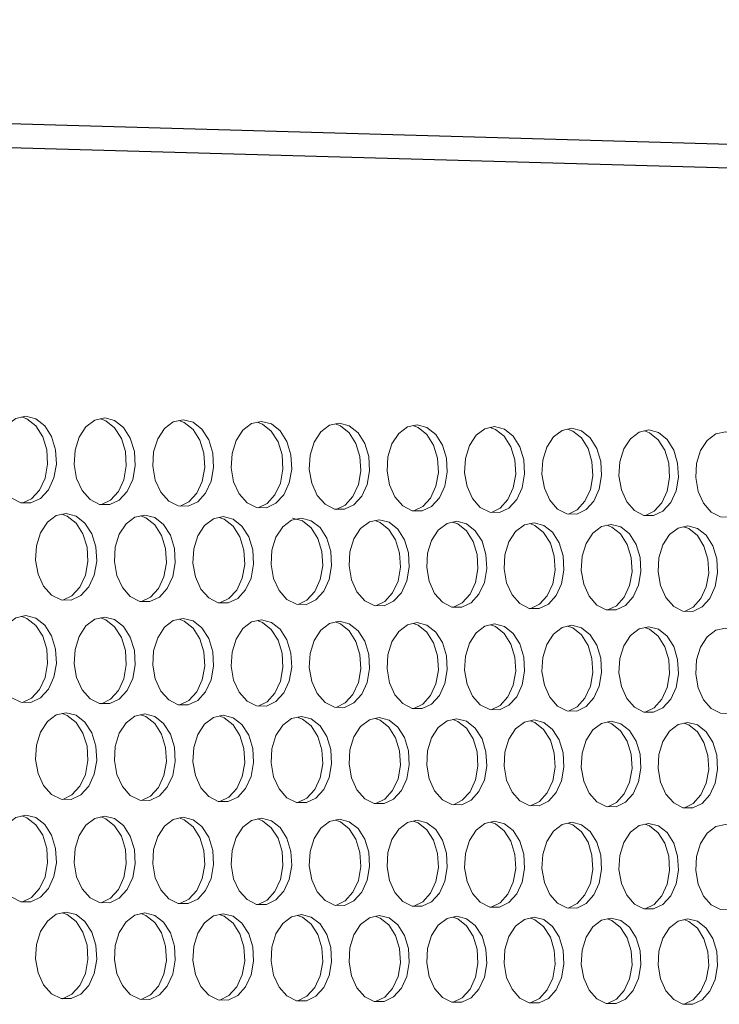
# Model space of a CAD drawing. Units: millimetres. Extents: x 3703 to 4123, y 2209 to 2506.
# Drawn here: x 3831 to 3836, y 2441 to 2448 of the extents above; entities that cross this region are included whole.
import ezdxf

# ---------------------------------------------------------------- set-up
doc = ezdxf.new("R2010")
doc.units = ezdxf.units.MM

# ---------------------------------------------------------------- blocks, each defined once
blk = doc.blocks.new('ЗВ 150в 3.4')
at = {"color": 7, "linetype": 'Continuous', "lineweight": 25}
for p, q in [((332.369, 78.876), (-278.94, 96.431)), ((333.582, 77.299), (-277.719, 94.525))]:
    blk.add_line(p, q, dxfattribs=at)
at = {"linetype": 'Continuous', "lineweight": 5, "flags": 128}
for points in [[(-15.799, 67.769), (-16.52, 67.615), (-17.162, 67.134), (-17.658, 66.381), (-17.952, 65.436), (-18.012, 64.402), (-17.832, 63.391), (-17.432, 62.513), (-16.855, 61.863), (-16.164, 61.512), (-15.433, 61.497), (-14.743, 61.82), (-14.167, 62.446), (-13.768, 63.306), (-13.588, 64.308), (-13.649, 65.344), (-13.942, 66.3), (-14.436, 67.074), (-15.078, 67.583), (-15.799, 67.769)], [(-16.028, 61.495), (-15.383, 61.807), (-14.807, 62.433), (-14.408, 63.293), (-14.229, 64.295), (-14.289, 65.33), (-14.582, 66.286), (-15.076, 67.061), (-15.718, 67.569), (-16.113, 67.714)], [(-10.102, 67.643), (-10.82, 67.488), (-11.461, 67.009), (-11.954, 66.257), (-12.247, 65.314), (-12.307, 64.281), (-12.128, 63.272), (-11.73, 62.396), (-11.155, 61.747), (-10.466, 61.397), (-9.738, 61.382), (-9.05, 61.704), (-8.476, 62.329), (-8.078, 63.188), (-7.899, 64.188), (-7.959, 65.222), (-8.252, 66.177), (-8.744, 66.949), (-9.384, 67.457), (-10.102, 67.643)], [(-10.332, 61.38), (-9.69, 61.692), (-9.116, 62.316), (-8.718, 63.175), (-8.54, 64.175), (-8.6, 65.208), (-8.892, 66.163), (-9.384, 66.936), (-10.024, 67.443), (-10.416, 67.587)], [(-4.425, 67.517), (-5.141, 67.363), (-5.779, 66.884), (-6.271, 66.134), (-6.563, 65.192), (-6.623, 64.161), (-6.445, 63.154), (-6.047, 62.279), (-5.474, 61.632), (-4.788, 61.282), (-4.062, 61.267), (-3.377, 61.589), (-2.805, 62.213), (-2.408, 63.07), (-2.23, 64.069), (-2.29, 65.1), (-2.581, 66.053), (-3.072, 66.825), (-3.71, 67.331), (-4.425, 67.517)], [(-4.656, 61.265), (-4.017, 61.576), (-3.445, 62.2), (-3.048, 63.057), (-2.871, 64.055), (-2.93, 65.087), (-3.221, 66.04), (-3.712, 66.811), (-4.35, 67.317), (-4.739, 67.461)], [(1.232, 67.392), (0.518, 67.238), (-0.118, 66.76), (-0.608, 66.011), (-0.899, 65.07), (-0.958, 64.042), (-0.781, 63.036), (-0.385, 62.163), (0.186, 61.517), (0.87, 61.167), (1.593, 61.153), (2.276, 61.474), (2.846, 62.097), (3.241, 62.953), (3.419, 63.949), (3.359, 64.979), (3.069, 65.931), (2.58, 66.701), (1.944, 67.206), (1.232, 67.392)], [(1, 61.151), (1.636, 61.461), (2.206, 62.084), (2.601, 62.94), (2.778, 63.936), (2.719, 64.966), (2.429, 65.917), (1.94, 66.687), (1.304, 67.192), (0.918, 67.336)], [(6.868, 67.267), (6.158, 67.113), (5.524, 66.636), (5.035, 65.888), (4.746, 64.95), (4.686, 63.923), (4.863, 62.919), (5.258, 62.047), (5.827, 61.402), (6.508, 61.053), (7.229, 61.039), (7.91, 61.36), (8.478, 61.981), (8.871, 62.836), (9.048, 63.831), (8.988, 64.859), (8.699, 65.808), (8.212, 66.577), (7.579, 67.082), (6.868, 67.267)], [(6.636, 61.037), (7.269, 61.347), (7.837, 61.968), (8.231, 62.823), (8.408, 63.817), (8.348, 64.845), (8.059, 65.795), (7.572, 66.563), (6.939, 67.068), (6.555, 67.211)], [(12.485, 67.143), (11.777, 66.989), (11.146, 66.513), (10.659, 65.766), (10.37, 64.829), (10.311, 63.804), (10.487, 62.802), (10.88, 61.932), (11.447, 61.288), (12.126, 60.94), (12.844, 60.925), (13.523, 61.246), (14.089, 61.866), (14.481, 62.719), (14.657, 63.712), (14.598, 64.738), (14.31, 65.686), (13.824, 66.454), (13.193, 66.957), (12.485, 67.143)], [(12.252, 60.924), (12.883, 61.233), (13.449, 61.853), (13.841, 62.706), (14.017, 63.699), (13.958, 64.725), (13.67, 65.673), (13.184, 66.44), (12.553, 66.944), (12.173, 67.086)], [(18.083, 67.018), (17.377, 66.865), (16.748, 66.39), (16.263, 65.644), (15.975, 64.709), (15.916, 63.686), (16.092, 62.685), (16.483, 61.817), (17.048, 61.174), (17.725, 60.827), (18.44, 60.812), (19.117, 61.132), (19.681, 61.751), (20.071, 62.603), (20.247, 63.594), (20.188, 64.619), (19.901, 65.565), (19.417, 66.331), (18.788, 66.834), (18.083, 67.018)], [(17.849, 60.811), (18.477, 61.119), (19.041, 61.738), (19.431, 62.59), (19.607, 63.581), (19.548, 64.605), (19.261, 65.552), (18.777, 66.317), (18.148, 66.82), (17.77, 66.962)], [(23.661, 66.895), (22.957, 66.742), (22.33, 66.267), (21.847, 65.523), (21.56, 64.589), (21.501, 63.568), (21.676, 62.569), (22.067, 61.702), (22.63, 61.061), (23.304, 60.714), (24.017, 60.699), (24.691, 61.019), (25.253, 61.637), (25.642, 62.487), (25.817, 63.477), (25.758, 64.499), (25.472, 65.444), (24.99, 66.209), (24.363, 66.71), (23.661, 66.895)], [(23.426, 60.699), (24.051, 61.006), (24.613, 61.624), (25.002, 62.474), (25.177, 63.464), (25.118, 64.486), (24.832, 65.431), (24.35, 66.195), (23.723, 66.697), (23.348, 66.838)], [(29.219, 66.772), (28.518, 66.619), (27.893, 66.145), (27.411, 65.402), (27.126, 64.47), (27.067, 63.45), (27.242, 62.454), (27.63, 61.588), (28.191, 60.947), (28.864, 60.601), (29.574, 60.587), (30.245, 60.906), (30.806, 61.523), (31.194, 62.371), (31.368, 63.36), (31.309, 64.38), (31.024, 65.323), (30.544, 66.087), (29.919, 66.588), (29.219, 66.772)], [(28.984, 60.586), (29.606, 60.893), (30.166, 61.51), (30.554, 62.359), (30.728, 63.347), (30.669, 64.367), (30.384, 65.31), (29.904, 66.073), (29.279, 66.574), (28.907, 66.715)], [(34.758, 66.649), (34.059, 66.496), (33.436, 66.023), (32.957, 65.281), (32.672, 64.351), (32.613, 63.333), (32.787, 62.338), (33.175, 61.474), (33.734, 60.835), (34.404, 60.489), (35.112, 60.475), (35.781, 60.793), (36.339, 61.409), (36.726, 62.256), (36.899, 63.243), (36.841, 64.262), (36.557, 65.203), (36.078, 65.965), (35.456, 66.465), (34.758, 66.649)], [(-12.886, 60.739), (-13.605, 60.583), (-14.247, 60.102), (-14.742, 59.348), (-15.035, 58.403), (-15.095, 57.37), (-14.916, 56.36), (-14.517, 55.484), (-13.941, 54.836), (-13.251, 54.486), (-12.521, 54.473), (-11.832, 54.798), (-11.257, 55.424), (-10.858, 56.284), (-10.68, 57.286), (-10.74, 58.32), (-11.032, 59.275), (-11.526, 60.048), (-12.167, 60.554), (-12.886, 60.739)], [(-13.121, 54.471), (-12.472, 54.786), (-11.897, 55.412), (-11.499, 56.273), (-11.32, 57.274), (-11.38, 58.308), (-11.672, 59.263), (-12.166, 60.035), (-12.807, 60.541), (-13.194, 60.684)], [(-7.199, 60.625), (-7.916, 60.469), (-8.556, 59.989), (-9.048, 59.237), (-9.341, 58.293), (-9.401, 57.262), (-9.222, 56.254), (-8.824, 55.379), (-8.25, 54.733), (-7.563, 54.384), (-6.836, 54.371), (-6.149, 54.694), (-5.576, 55.32), (-5.179, 56.179), (-5.001, 57.178), (-5.061, 58.211), (-5.352, 59.164), (-5.844, 59.935), (-6.483, 60.441), (-7.199, 60.625)], [(-7.435, 54.369), (-6.789, 54.683), (-6.216, 55.308), (-5.819, 56.167), (-5.641, 57.167), (-5.701, 58.199), (-5.992, 59.152), (-6.484, 59.923), (-7.123, 60.428), (-7.507, 60.57)], [(-1.533, 60.512), (-2.247, 60.356), (-2.884, 59.877), (-3.375, 59.126), (-3.667, 58.184), (-3.727, 57.154), (-3.549, 56.148), (-3.152, 55.275), (-2.58, 54.63), (-1.895, 54.281), (-1.171, 54.268), (-0.486, 54.592), (0.085, 55.216), (0.48, 56.073), (0.658, 57.071), (0.598, 58.102), (0.308, 59.054), (-0.182, 59.823), (-0.819, 60.328), (-1.533, 60.512)], [(-1.769, 54.267), (-1.126, 54.58), (-0.555, 55.204), (-0.16, 56.062), (0.018, 57.059), (-0.042, 58.09), (-0.332, 59.041), (-0.822, 59.811), (-1.459, 60.315), (-1.84, 60.457)], [(4.114, 60.399), (3.402, 60.244), (2.767, 59.765), (2.278, 59.015), (1.987, 58.075), (1.928, 57.047), (2.105, 56.043), (2.5, 55.171), (3.07, 54.527), (3.753, 54.179), (4.475, 54.166), (5.157, 54.489), (5.726, 55.112), (6.12, 55.968), (6.297, 56.964), (6.237, 57.993), (5.948, 58.943), (5.46, 59.712), (4.825, 60.215), (4.114, 60.399)], [(3.877, 54.165), (4.517, 54.478), (5.086, 55.101), (5.48, 55.957), (5.657, 56.953), (5.597, 57.981), (5.308, 58.931), (4.819, 59.699), (4.185, 60.203), (3.474, 60.387)], [(9.74, 60.287), (9.031, 60.131), (8.398, 59.653), (7.911, 58.905), (7.622, 57.967), (7.562, 56.941), (7.739, 55.938), (8.133, 55.068), (8.701, 54.425), (9.381, 54.078), (10.1, 54.065), (10.78, 54.387), (11.347, 55.009), (11.74, 55.863), (11.916, 56.858), (11.857, 57.885), (11.568, 58.833), (11.082, 59.6), (10.45, 60.103), (9.74, 60.287)], [(9.503, 54.064), (10.14, 54.376), (10.707, 54.997), (11.1, 55.852), (11.276, 56.846), (11.216, 57.873), (10.928, 58.821), (10.441, 59.588), (9.809, 60.09), (9.433, 60.231)], [(15.347, 60.174), (14.641, 60.019), (14.01, 59.542), (13.524, 58.795), (13.236, 57.858), (13.177, 56.834), (13.353, 55.833), (13.745, 54.965), (14.311, 54.323), (14.989, 53.977), (15.706, 53.964), (16.383, 54.285), (16.948, 54.906), (17.34, 55.759), (17.515, 56.752), (17.456, 57.777), (17.169, 58.724), (16.684, 59.489), (16.054, 59.991), (15.347, 60.174)], [(15.109, 53.963), (15.743, 54.274), (16.308, 54.895), (16.699, 55.748), (16.875, 56.74), (16.816, 57.765), (16.529, 58.712), (16.044, 59.477), (15.414, 59.979), (15.04, 60.119)], [(20.935, 60.063), (20.23, 59.908), (19.602, 59.432), (19.118, 58.686), (18.831, 57.751), (18.772, 56.728), (18.947, 55.729), (19.338, 54.862), (19.902, 54.221), (20.578, 53.876), (21.292, 53.863), (21.967, 54.184), (22.53, 54.804), (22.92, 55.655), (23.095, 56.646), (23.036, 57.67), (22.75, 58.615), (22.266, 59.379), (21.639, 59.88), (20.935, 60.063)], [(20.696, 53.862), (21.327, 54.172), (21.89, 54.792), (22.28, 55.644), (22.455, 56.635), (22.396, 57.658), (22.11, 58.602), (21.626, 59.367), (20.999, 59.867), (20.628, 60.007)], [(26.503, 59.951), (25.801, 59.797), (25.174, 59.321), (24.692, 58.577), (24.406, 57.643), (24.347, 56.623), (24.522, 55.625), (24.912, 54.76), (25.473, 54.12), (26.147, 53.775), (26.858, 53.762), (27.531, 54.083), (28.092, 54.701), (28.481, 55.552), (28.655, 56.541), (28.597, 57.563), (28.311, 58.506), (27.83, 59.269), (27.204, 59.769), (26.503, 59.951)], [(26.263, 53.762), (26.891, 54.071), (27.452, 54.69), (27.841, 55.54), (28.015, 56.529), (27.957, 57.551), (27.671, 58.494), (27.19, 59.257), (26.564, 59.756), (26.196, 59.895)], [(32.051, 59.84), (31.351, 59.686), (30.727, 59.211), (30.247, 58.468), (29.962, 57.536), (29.903, 56.517), (30.077, 55.522), (30.465, 54.658), (31.025, 54.019), (31.696, 53.675), (32.405, 53.662), (33.076, 53.982), (33.635, 54.6), (34.022, 55.448), (34.196, 56.436), (34.138, 57.456), (33.853, 58.397), (33.373, 59.159), (32.75, 59.658), (32.051, 59.84)], [(31.811, 53.662), (32.436, 53.971), (32.995, 54.588), (33.382, 55.437), (33.556, 56.424), (33.498, 57.444), (33.213, 58.385), (32.733, 59.147), (32.11, 59.646), (31.744, 59.784)], [(-15.799, 53.351), (-16.52, 53.193), (-17.162, 52.71), (-17.658, 51.954), (-17.952, 51.008), (-18.012, 49.974), (-17.832, 48.963), (-17.432, 48.087), (-16.855, 47.44), (-16.164, 47.092), (-15.433, 47.081), (-14.743, 47.407), (-14.167, 48.035), (-13.768, 48.897), (-13.588, 49.9), (-13.649, 50.935), (-13.942, 51.89), (-14.436, 52.662), (-15.078, 53.168), (-15.799, 53.351)], [(-16.039, 47.079), (-15.383, 47.397), (-14.807, 48.025), (-14.408, 48.887), (-14.229, 49.889), (-14.289, 50.924), (-14.582, 51.879), (-15.076, 52.651), (-15.718, 53.156), (-16.101, 53.297)], [(-10.102, 53.25), (-10.82, 53.093), (-11.461, 52.61), (-11.954, 51.856), (-12.247, 50.911), (-12.307, 49.879), (-12.128, 48.87), (-11.73, 47.996), (-11.155, 47.35), (-10.466, 47.002), (-9.738, 46.991), (-9.05, 47.316), (-8.476, 47.944), (-8.078, 48.804), (-7.899, 49.805), (-7.959, 50.839), (-8.252, 51.792), (-8.744, 52.563), (-9.384, 53.067), (-10.102, 53.25)], [(-10.342, 46.989), (-9.69, 47.306), (-9.116, 47.933), (-8.718, 48.794), (-8.54, 49.795), (-8.6, 50.828), (-8.892, 51.781), (-9.384, 52.552), (-10.024, 53.056), (-10.404, 53.196)], [(-4.425, 53.15), (-5.141, 52.992), (-5.779, 52.511), (-6.271, 51.758), (-6.563, 50.815), (-6.623, 49.784), (-6.445, 48.778), (-6.047, 47.905), (-5.474, 47.26), (-4.788, 46.913), (-4.062, 46.901), (-3.377, 47.226), (-2.805, 47.853), (-2.408, 48.712), (-2.23, 49.711), (-2.29, 50.742), (-2.581, 51.694), (-3.072, 52.464), (-3.71, 52.967), (-4.425, 53.15)], [(-4.666, 46.9), (-4.017, 47.217), (-3.445, 47.842), (-3.048, 48.702), (-2.871, 49.701), (-2.93, 50.732), (-3.221, 51.683), (-3.712, 52.453), (-4.35, 52.956), (-4.727, 53.096)], [(1.232, 53.05), (0.518, 52.893), (-0.118, 52.412), (-0.608, 51.66), (-0.899, 50.719), (-0.958, 49.69), (-0.781, 48.685), (-0.385, 47.814), (0.186, 47.17), (0.87, 46.824), (1.593, 46.812), (2.276, 47.137), (2.846, 47.762), (3.241, 48.62), (3.419, 49.617), (3.359, 50.647), (3.069, 51.597), (2.58, 52.365), (1.944, 52.867), (1.232, 53.05)], [(0.99, 46.811), (1.636, 47.127), (2.206, 47.752), (2.601, 48.609), (2.778, 49.607), (2.719, 50.636), (2.429, 51.586), (1.94, 52.354), (1.304, 52.856), (0.93, 52.995)], [(6.868, 52.95), (6.158, 52.793), (5.524, 52.313), (5.035, 51.563), (4.746, 50.623), (4.686, 49.596), (4.863, 48.593), (5.258, 47.723), (5.827, 47.081), (6.508, 46.735), (7.229, 46.724), (7.91, 47.048), (8.478, 47.671), (8.871, 48.528), (9.048, 49.524), (8.988, 50.551), (8.699, 51.5), (8.212, 52.266), (7.579, 52.768), (6.868, 52.95)], [(6.626, 46.723), (7.269, 47.038), (7.837, 47.661), (8.231, 48.518), (8.408, 49.513), (8.348, 50.541), (8.059, 51.489), (7.572, 52.255), (6.939, 52.757), (6.567, 52.895)], [(12.485, 52.851), (11.777, 52.694), (11.146, 52.215), (10.659, 51.466), (10.37, 50.528), (10.311, 49.503), (10.487, 48.501), (10.88, 47.633), (11.447, 46.992), (12.126, 46.647), (12.844, 46.635), (13.523, 46.959), (14.089, 47.581), (14.481, 48.436), (14.657, 49.43), (14.598, 50.456), (14.31, 51.403), (13.824, 52.168), (13.193, 52.669), (12.485, 52.851)], [(12.243, 46.635), (12.883, 46.949), (13.449, 47.571), (13.841, 48.426), (14.017, 49.42), (13.958, 50.446), (13.67, 51.392), (13.184, 52.157), (12.553, 52.658), (12.184, 52.796)], [(18.083, 52.752), (17.377, 52.595), (16.748, 52.117), (16.263, 51.369), (15.975, 50.433), (15.916, 49.409), (16.092, 48.41), (16.483, 47.543), (17.048, 46.903), (17.725, 46.558), (18.44, 46.547), (19.117, 46.87), (19.681, 47.492), (20.071, 48.345), (20.247, 49.337), (20.188, 50.361), (19.901, 51.307), (19.417, 52.07), (18.788, 52.57), (18.083, 52.752)], [(17.839, 46.547), (18.477, 46.86), (19.041, 47.482), (19.431, 48.335), (19.607, 49.327), (19.548, 50.351), (19.261, 51.296), (18.777, 52.06), (18.148, 52.559), (17.782, 52.697)], [(23.661, 52.653), (22.957, 52.497), (22.33, 52.02), (21.847, 51.273), (21.56, 50.338), (21.501, 49.316), (21.676, 48.319), (22.067, 47.453), (22.63, 46.814), (23.304, 46.471), (24.017, 46.459), (24.691, 46.782), (25.253, 47.402), (25.642, 48.254), (25.817, 49.245), (25.758, 50.267), (25.472, 51.21), (24.99, 51.973), (24.363, 52.472), (23.661, 52.653)], [(23.416, 46.459), (24.051, 46.772), (24.613, 47.392), (25.002, 48.244), (25.177, 49.234), (25.118, 50.257), (24.832, 51.2), (24.35, 51.962), (23.723, 52.461), (23.36, 52.598)], [(29.219, 52.555), (28.518, 52.399), (27.893, 51.922), (27.411, 51.177), (27.126, 50.244), (27.067, 49.224), (27.242, 48.228), (27.63, 47.364), (28.191, 46.726), (28.864, 46.383), (29.574, 46.372), (30.245, 46.694), (30.806, 47.313), (31.194, 48.163), (31.368, 49.152), (31.309, 50.173), (31.024, 51.115), (30.544, 51.876), (29.919, 52.374), (29.219, 52.555)], [(28.974, 46.372), (29.606, 46.684), (30.166, 47.303), (30.554, 48.153), (30.728, 49.142), (30.669, 50.162), (30.384, 51.104), (29.904, 51.865), (29.279, 52.363), (28.918, 52.499)], [(34.758, 52.457), (34.059, 52.301), (33.436, 51.825), (32.957, 51.081), (32.672, 50.15), (32.613, 49.132), (32.787, 48.137), (33.175, 47.275), (33.734, 46.638), (34.404, 46.296), (35.112, 46.285), (35.781, 46.606), (36.339, 47.224), (36.726, 48.073), (36.899, 49.06), (36.841, 50.079), (36.557, 51.019), (36.078, 51.779), (35.456, 52.276), (34.758, 52.457)], [(-12.886, 46.334), (-13.605, 46.174), (-14.247, 45.69), (-14.742, 44.934), (-15.035, 43.988), (-15.095, 42.955), (-14.916, 41.946), (-14.517, 41.071), (-13.941, 40.426), (-13.251, 40.08), (-12.521, 40.07), (-11.832, 40.397), (-11.257, 41.026), (-10.858, 41.888), (-10.68, 42.891), (-10.74, 43.925), (-11.032, 44.878), (-11.526, 45.649), (-12.167, 46.152), (-12.886, 46.334)], [(-13.131, 40.068), (-12.472, 40.388), (-11.897, 41.017), (-11.499, 41.879), (-11.32, 42.882), (-11.38, 43.915), (-11.672, 44.869), (-12.166, 45.639), (-12.807, 46.142), (-13.182, 46.281)], [(-7.199, 46.246), (-7.916, 46.086), (-8.556, 45.603), (-9.048, 44.848), (-9.341, 43.904), (-9.401, 42.872), (-9.222, 41.865), (-8.824, 40.992), (-8.25, 40.348), (-7.563, 40.002), (-6.836, 39.993), (-6.149, 40.319), (-5.576, 40.947), (-5.179, 41.808), (-5.001, 42.809), (-5.061, 43.841), (-5.352, 44.793), (-5.844, 45.562), (-6.483, 46.064), (-7.199, 46.246)], [(-7.445, 39.991), (-6.789, 40.311), (-6.216, 40.938), (-5.819, 41.799), (-5.641, 42.799), (-5.701, 43.831), (-5.992, 44.783), (-6.484, 45.552), (-7.123, 46.054), (-7.495, 46.192)], [(-1.533, 46.158), (-2.247, 45.999), (-2.884, 45.516), (-3.375, 44.763), (-3.667, 43.82), (-3.727, 42.79), (-3.549, 41.785), (-3.152, 40.914), (-2.58, 40.27), (-1.895, 39.925), (-1.171, 39.916), (-0.486, 40.242), (0.085, 40.869), (0.48, 41.728), (0.658, 42.727), (0.598, 43.757), (0.308, 44.707), (-0.182, 45.475), (-0.819, 45.977), (-1.533, 46.158)], [(-1.779, 39.915), (-1.126, 40.233), (-0.555, 40.86), (-0.16, 41.719), (0.018, 42.718), (-0.042, 43.748), (-0.332, 44.698), (-0.822, 45.465), (-1.459, 45.967), (-1.829, 46.104)], [(4.114, 46.07), (3.402, 45.911), (2.767, 45.43), (2.278, 44.678), (1.987, 43.736), (1.928, 42.708), (2.105, 41.705), (2.5, 40.835), (3.07, 40.193), (3.753, 39.849), (4.475, 39.839), (5.157, 40.165), (5.726, 40.79), (6.12, 41.648), (6.297, 42.645), (6.237, 43.674), (5.948, 44.622), (5.46, 45.388), (4.825, 45.889), (4.114, 46.07)], [(3.867, 39.838), (4.517, 40.156), (5.086, 40.782), (5.48, 41.639), (5.657, 42.636), (5.597, 43.664), (5.308, 44.613), (4.819, 45.379), (4.185, 45.88), (3.818, 46.016)], [(9.74, 45.983), (9.031, 45.824), (8.398, 45.343), (7.911, 44.593), (7.622, 43.653), (7.562, 42.627), (7.739, 41.625), (8.133, 40.757), (8.701, 40.116), (9.381, 39.772), (10.1, 39.763), (10.78, 40.088), (11.347, 40.712), (11.74, 41.568), (11.916, 42.564), (11.857, 43.591), (11.568, 44.538), (11.082, 45.302), (10.45, 45.802), (9.74, 45.983)], [(9.493, 39.762), (10.14, 40.079), (10.707, 40.704), (11.1, 41.56), (11.276, 42.555), (11.216, 43.581), (10.928, 44.528), (10.441, 45.293), (9.809, 45.793), (9.445, 45.929)], [(15.347, 45.896), (14.641, 45.737), (14.01, 45.257), (13.524, 44.508), (13.236, 43.57), (13.177, 42.546), (13.353, 41.546), (13.745, 40.679), (14.311, 40.039), (14.989, 39.696), (15.706, 39.686), (16.383, 40.011), (16.948, 40.634), (17.34, 41.489), (17.515, 42.483), (17.456, 43.508), (17.169, 44.453), (16.684, 45.217), (16.054, 45.715), (15.347, 45.896)], [(15.099, 39.686), (15.743, 40.002), (16.308, 40.626), (16.699, 41.48), (16.875, 42.474), (16.816, 43.499), (16.529, 44.444), (16.044, 45.207), (15.414, 45.706), (15.052, 45.841)], [(20.935, 45.809), (20.23, 45.651), (19.602, 45.172), (19.118, 44.424), (18.831, 43.487), (18.772, 42.465), (18.947, 41.466), (19.338, 40.601), (19.902, 39.963), (20.578, 39.62), (21.292, 39.61), (21.967, 39.934), (22.53, 40.557), (22.92, 41.41), (23.095, 42.402), (23.036, 43.425), (22.75, 44.369), (22.266, 45.131), (21.639, 45.629), (20.935, 45.809)], [(20.686, 39.61), (21.327, 39.926), (21.89, 40.548), (22.28, 41.401), (22.455, 42.393), (22.396, 43.416), (22.11, 44.36), (21.626, 45.122), (20.999, 45.619), (20.639, 45.754)], [(26.503, 45.722), (25.801, 45.565), (25.174, 45.086), (24.692, 44.34), (24.406, 43.405), (24.347, 42.384), (24.522, 41.388), (24.912, 40.524), (25.473, 39.886), (26.147, 39.545), (26.858, 39.535), (27.531, 39.858), (28.092, 40.48), (28.481, 41.332), (28.655, 42.322), (28.597, 43.343), (28.311, 44.285), (27.83, 45.046), (27.204, 45.543), (26.503, 45.722)], [(26.253, 39.535), (26.891, 39.85), (27.452, 40.471), (27.841, 41.323), (28.015, 42.313), (27.957, 43.334), (27.671, 44.276), (27.19, 45.036), (26.564, 45.533), (26.207, 45.668)], [(32.051, 45.636), (31.351, 45.479), (30.727, 45.001), (30.247, 44.256), (29.962, 43.323), (29.903, 42.304), (30.077, 41.309), (30.465, 40.447), (31.025, 39.811), (31.696, 39.469), (32.405, 39.46), (33.076, 39.782), (33.635, 40.403), (34.022, 41.253), (34.196, 42.242), (34.138, 43.261), (33.853, 44.201), (33.373, 44.961), (32.75, 45.457), (32.051, 45.636)], [(31.801, 39.46), (32.436, 39.774), (32.995, 40.394), (33.382, 41.244), (33.556, 42.233), (33.498, 43.252), (33.213, 44.192), (32.733, 44.951), (32.11, 45.448), (31.756, 45.581)], [(-15.799, 38.933), (-16.52, 38.772), (-17.162, 38.286), (-17.658, 37.528), (-17.952, 36.58), (-18.012, 35.545), (-17.832, 34.536), (-17.432, 33.662), (-16.855, 33.017), (-16.164, 32.672), (-15.433, 32.664), (-14.743, 32.993), (-14.167, 33.624), (-13.768, 34.488), (-13.588, 35.492), (-13.649, 36.526), (-13.942, 37.48), (-14.436, 38.25), (-15.078, 38.753), (-15.799, 38.933)], [(-16.049, 32.663), (-15.383, 32.986), (-14.807, 33.617), (-14.408, 34.481), (-14.229, 35.484), (-14.289, 36.519), (-14.582, 37.472), (-15.076, 38.242), (-15.718, 38.744), (-16.089, 38.881)], [(-10.102, 38.858), (-10.82, 38.697), (-11.461, 38.212), (-11.954, 37.455), (-12.247, 36.509), (-12.307, 35.476), (-12.128, 34.469), (-11.73, 33.596), (-11.155, 32.952), (-10.466, 32.608), (-9.738, 32.6), (-9.05, 32.928), (-8.476, 33.558), (-8.078, 34.421), (-7.899, 35.423), (-7.959, 36.455), (-8.252, 37.408), (-8.744, 38.176), (-9.384, 38.678), (-10.102, 38.858)], [(-10.352, 32.599), (-9.69, 32.921), (-9.116, 33.551), (-8.718, 34.413), (-8.54, 35.415), (-8.6, 36.448), (-8.892, 37.4), (-9.384, 38.168), (-10.024, 38.669), (-10.392, 38.805)], [(-4.425, 38.783), (-5.141, 38.622), (-5.779, 38.138), (-6.271, 37.382), (-6.563, 36.438), (-6.623, 35.407), (-6.445, 34.401), (-6.047, 33.53), (-5.474, 32.888), (-4.788, 32.544), (-4.062, 32.536), (-3.377, 32.864), (-2.805, 33.492), (-2.408, 34.353), (-2.23, 35.354), (-2.29, 36.385), (-2.581, 37.335), (-3.072, 38.102), (-3.71, 38.603), (-4.425, 38.783)], [(-4.676, 32.535), (-4.017, 32.857), (-3.445, 33.485), (-3.048, 34.346), (-2.871, 35.346), (-2.93, 36.377), (-3.221, 37.327), (-3.712, 38.094), (-4.35, 38.595), (-4.715, 38.73)], [(1.232, 38.708), (0.518, 38.547), (-0.118, 38.064), (-0.608, 37.31), (-0.899, 36.367), (-0.958, 35.338), (-0.781, 34.334), (-0.385, 33.464), (0.186, 32.823), (0.87, 32.48), (1.593, 32.472), (2.276, 32.8), (2.846, 33.427), (3.241, 34.287), (3.419, 35.285), (3.359, 36.314), (3.069, 37.263), (2.58, 38.029), (1.944, 38.529), (1.232, 38.708)], [(0.98, 32.471), (1.636, 32.792), (2.206, 33.42), (2.601, 34.279), (2.778, 35.277), (2.719, 36.306), (2.429, 37.255), (1.94, 38.021), (1.304, 38.52), (0.942, 38.655)], [(6.868, 38.633), (6.158, 38.473), (5.524, 37.991), (5.035, 37.238), (4.746, 36.297), (4.686, 35.27), (4.863, 34.267), (5.258, 33.399), (5.827, 32.759), (6.508, 32.417), (7.229, 32.408), (7.91, 32.735), (8.478, 33.362), (8.871, 34.22), (9.048, 35.217), (8.988, 36.244), (8.699, 37.191), (8.212, 37.956), (7.579, 38.454), (6.868, 38.633)], [(6.616, 32.408), (7.269, 32.728), (7.837, 33.355), (8.231, 34.212), (8.408, 35.209), (8.348, 36.236), (8.059, 37.183), (7.572, 37.947), (6.939, 38.446), (6.579, 38.58)], [(12.485, 38.559), (11.777, 38.399), (11.146, 37.917), (10.659, 37.166), (10.37, 36.227), (10.311, 35.201), (10.487, 34.201), (10.88, 33.334), (11.447, 32.695), (12.126, 32.353), (12.844, 32.345), (13.523, 32.672), (14.089, 33.297), (14.481, 34.153), (14.657, 35.148), (14.598, 36.174), (14.31, 37.12), (13.824, 37.883), (13.193, 38.38), (12.485, 38.559)], [(12.233, 32.345), (12.883, 32.665), (13.449, 33.29), (13.841, 34.146), (14.017, 35.141), (13.958, 36.166), (13.67, 37.112), (13.184, 37.874), (12.553, 38.372), (12.196, 38.506)], [(18.083, 38.485), (17.377, 38.325), (16.748, 37.845), (16.263, 37.095), (15.975, 36.157), (15.916, 35.133), (16.092, 34.134), (16.483, 33.269), (17.048, 32.631), (17.725, 32.29), (18.44, 32.282), (19.117, 32.608), (19.681, 33.232), (20.071, 34.087), (20.247, 35.08), (20.188, 36.104), (19.901, 37.048), (19.417, 37.81), (18.788, 38.307), (18.083, 38.485)], [(17.829, 32.282), (18.477, 32.601), (19.041, 33.225), (19.431, 34.08), (19.607, 35.073), (19.548, 36.097), (19.261, 37.04), (18.777, 37.802), (18.148, 38.299), (17.793, 38.432)], [(23.661, 38.412), (22.957, 38.252), (22.33, 37.772), (21.847, 37.023), (21.56, 36.087), (21.501, 35.065), (21.676, 34.068), (22.067, 33.205), (22.63, 32.568), (23.304, 32.227), (24.017, 32.219), (24.691, 32.545), (25.253, 33.168), (25.642, 34.021), (25.817, 35.013), (25.758, 36.035), (25.472, 36.977), (24.99, 37.737), (24.363, 38.233), (23.661, 38.412)], [(23.407, 32.219), (24.051, 32.538), (24.613, 33.161), (25.002, 34.014), (25.177, 35.005), (25.118, 36.027), (24.832, 36.969), (24.35, 37.729), (23.723, 38.225), (23.371, 38.358)], [(29.219, 38.338), (28.518, 38.179), (27.893, 37.7), (27.411, 36.952), (27.126, 36.018), (27.067, 34.997), (27.242, 34.002), (27.63, 33.14), (28.191, 32.505), (28.864, 32.165), (29.574, 32.157), (30.245, 32.481), (30.806, 33.103), (31.194, 33.956), (31.368, 34.945), (31.309, 35.965), (31.024, 36.906), (30.544, 37.665), (29.919, 38.16), (29.219, 38.338)], [(28.964, 32.157), (29.606, 32.474), (30.166, 33.096), (30.554, 33.948), (30.728, 34.938), (30.669, 35.958), (30.384, 36.898), (29.904, 37.657), (29.279, 38.152), (28.93, 38.284)], [(34.758, 38.265), (34.059, 38.106), (33.436, 37.627), (32.957, 36.881), (32.672, 35.948), (32.613, 34.93), (32.787, 33.937), (33.175, 33.076), (33.734, 32.442), (34.404, 32.102), (35.112, 32.094), (35.781, 32.418), (36.339, 33.039), (36.726, 33.89), (36.899, 34.878), (36.841, 35.896), (36.557, 36.835), (36.078, 37.593), (35.456, 38.087), (34.758, 38.265)], [(-12.886, 31.929), (-13.605, 31.766), (-14.247, 31.279), (-14.742, 30.521), (-15.035, 29.573), (-15.095, 28.54), (-14.916, 27.532), (-14.517, 26.659), (-13.941, 26.016), (-13.251, 25.673), (-12.521, 25.666), (-11.832, 25.997), (-11.257, 26.628), (-10.858, 27.492), (-10.68, 28.495), (-10.74, 29.529), (-11.032, 30.482), (-11.526, 31.25), (-12.167, 31.75), (-12.886, 31.929)], [(-13.141, 25.665), (-12.472, 25.991), (-11.897, 26.622), (-11.499, 27.486), (-11.32, 28.489), (-11.38, 29.523), (-11.672, 30.475), (-12.166, 31.243), (-12.807, 31.743), (-13.17, 31.877)], [(-7.199, 31.866), (-7.916, 31.703), (-8.556, 31.217), (-9.048, 30.46), (-9.341, 29.515), (-9.401, 28.483), (-9.222, 27.476), (-8.824, 26.605), (-8.25, 25.964), (-7.563, 25.621), (-6.836, 25.614), (-6.149, 25.944), (-5.576, 26.575), (-5.179, 27.437), (-5.001, 28.439), (-5.061, 29.471), (-5.352, 30.421), (-5.844, 31.188), (-6.483, 31.688), (-7.199, 31.866)], [(-7.455, 25.614), (-6.789, 25.938), (-6.216, 26.569), (-5.819, 27.431), (-5.641, 28.432), (-5.701, 29.464), (-5.992, 30.415), (-6.484, 31.181), (-7.123, 31.681), (-7.484, 31.814)], [(-1.533, 31.803), (-2.247, 31.641), (-2.884, 31.156), (-3.375, 30.4), (-3.667, 29.456), (-3.727, 28.426), (-3.549, 27.421), (-3.152, 26.552), (-2.58, 25.911), (-1.895, 25.569), (-1.171, 25.563), (-0.486, 25.892), (0.085, 26.521), (0.48, 27.382), (0.658, 28.382), (0.598, 29.412), (0.308, 30.361), (-0.182, 31.127), (-0.819, 31.625), (-1.533, 31.803)], [(-1.789, 25.562), (-1.126, 25.886), (-0.555, 26.516), (-0.16, 27.376), (0.018, 28.376), (-0.042, 29.406), (-0.332, 30.355), (-0.822, 31.12), (-1.459, 31.618), (-1.817, 31.751)], [(4.114, 31.741), (3.402, 31.579), (2.767, 31.095), (2.278, 30.34), (1.987, 29.398), (1.928, 28.369), (2.105, 27.367), (2.5, 26.499), (3.07, 25.859), (3.753, 25.518), (4.475, 25.511), (5.157, 25.84), (5.726, 26.468), (6.12, 27.328), (6.297, 28.326), (6.237, 29.354), (5.948, 30.301), (5.46, 31.065), (4.825, 31.563), (4.114, 31.741)], [(3.857, 25.511), (4.517, 25.834), (5.086, 26.462), (5.48, 27.322), (5.657, 28.32), (5.597, 29.348), (5.308, 30.295), (4.819, 31.059), (4.185, 31.556), (3.83, 31.688)], [(9.74, 31.679), (9.031, 31.517), (8.398, 31.034), (7.911, 30.281), (7.622, 29.34), (7.562, 28.313), (7.739, 27.312), (8.133, 26.446), (8.701, 25.807), (9.381, 25.467), (10.1, 25.46), (10.78, 25.788), (11.347, 26.415), (11.74, 27.274), (11.916, 28.27), (11.857, 29.296), (11.568, 30.242), (11.082, 31.004), (10.45, 31.501), (9.74, 31.679)], [(9.483, 25.46), (10.14, 25.783), (10.707, 26.41), (11.1, 27.267), (11.276, 28.263), (11.216, 29.29), (10.928, 30.235), (10.441, 30.998), (9.809, 31.495), (9.456, 31.626)], [(15.347, 31.617), (14.641, 31.455), (14.01, 30.973), (13.524, 30.221), (13.236, 29.282), (13.177, 28.257), (13.353, 27.258), (13.745, 26.393), (14.311, 25.756), (14.989, 25.416), (15.706, 25.409), (16.383, 25.737), (16.948, 26.363), (17.34, 27.219), (17.515, 28.214), (17.456, 29.238), (17.169, 30.182), (16.684, 30.944), (16.054, 31.44), (15.347, 31.617)], [(15.09, 25.409), (15.743, 25.731), (16.308, 26.357), (16.699, 27.213), (16.875, 28.207), (16.816, 29.232), (16.529, 30.176), (16.044, 30.937), (15.414, 31.433), (15.063, 31.564)], [(20.935, 31.555), (20.23, 31.394), (19.602, 30.912), (19.118, 30.162), (18.831, 29.224), (18.772, 28.201), (18.947, 27.204), (19.338, 26.34), (19.902, 25.704), (20.578, 25.365), (21.292, 25.358), (21.967, 25.685), (22.53, 26.31), (22.92, 27.165), (23.095, 28.158), (23.036, 29.181), (22.75, 30.123), (22.266, 30.883), (21.639, 31.378), (20.935, 31.555)], [(20.676, 25.359), (21.327, 25.68), (21.89, 26.304), (22.28, 27.159), (22.455, 28.152), (22.396, 29.174), (22.11, 30.117), (21.626, 30.876), (20.999, 31.372), (20.651, 31.502)], [(26.503, 31.493), (25.801, 31.333), (25.174, 30.852), (24.692, 30.103), (24.406, 29.167), (24.347, 28.145), (24.522, 27.15), (24.912, 26.288), (25.473, 25.653), (26.147, 25.314), (26.858, 25.308), (27.531, 25.634), (28.092, 26.258), (28.481, 27.111), (28.655, 28.102), (28.597, 29.123), (28.311, 30.064), (27.83, 30.823), (27.204, 31.317), (26.503, 31.493)], [(26.244, 25.308), (26.891, 25.628), (27.452, 26.252), (27.841, 27.105), (28.015, 28.096), (27.957, 29.117), (27.671, 30.058), (27.19, 30.816), (26.564, 31.31), (26.219, 31.44)], [(32.051, 31.432), (31.351, 31.272), (30.727, 30.791), (30.247, 30.044), (29.962, 29.109), (29.903, 28.09), (30.077, 27.096), (30.465, 26.236), (31.025, 25.602), (31.696, 25.263), (32.405, 25.257), (33.076, 25.583), (33.635, 26.206), (34.022, 27.058), (34.196, 28.047), (34.138, 29.066), (33.853, 30.005), (33.373, 30.763), (32.75, 31.256), (32.051, 31.432)], [(31.791, 25.258), (32.436, 25.577), (32.995, 26.2), (33.382, 27.052), (33.556, 28.041), (33.498, 29.06), (33.213, 29.999), (32.733, 30.756), (32.11, 31.249), (31.767, 31.379)]]:
    blk.add_lwpolyline(points, dxfattribs=at)

msp = doc.modelspace()

# ---------------------------------------------------------------- block references
at = {"xscale": 0.1, "yscale": 0.1, "zscale": 0.1}
msp.add_blockref('ЗВ 150в 3.4', (3833.0334, 2438.7797), dxfattribs=at)

doc.saveas('drawing.dxf')
